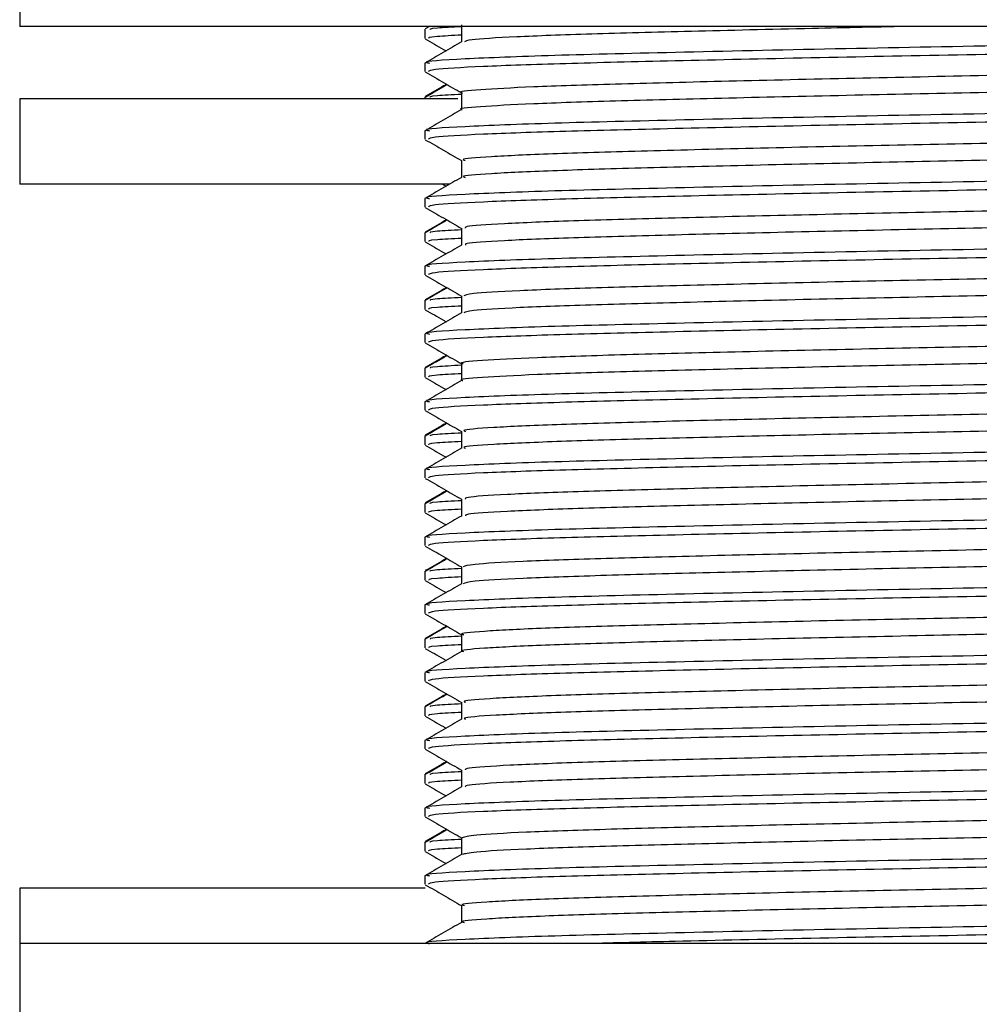
# Model space of a CAD drawing. Units: millimetres. Extents: x 3 to 2996, y 5 to 2995.
# Drawn here: x 829 to 852, y 1457 to 1480 of the extents above; entities that cross this region are included whole.
import ezdxf

# ---------------------------------------------------------------- set-up
doc = ezdxf.new("R2010")
doc.units = ezdxf.units.MM

msp = doc.modelspace()

# ---------------------------------------------------------------- linework, layer by layer
at = {"color": 7, "linetype": 'Continuous', "lineweight": 25}
for p, q in [((829.331, 1482.13), (829.331, 1480.13)), ((874.331, 1480.13), (829.331, 1480.13)), ((838.831, 1480.063), (838.831, 1480.046)), ((838.831, 1480.046), (838.831, 1479.847)), ((838.938, 1480.128), (838.84, 1480.072)), ((838.831, 1479.269), (838.831, 1479.071)), ((829.331, 1478.43), (829.331, 1476.43)), ((839.606, 1478.43), (829.331, 1478.43)), ((838.831, 1478.475), (838.831, 1478.458)), ((838.831, 1478.458), (838.831, 1478.43)), ((838.831, 1477.681), (838.831, 1477.483)), ((839.397, 1476.43), (829.331, 1476.43)), ((838.831, 1476.094), (838.831, 1475.896)), ((838.831, 1475.3), (838.831, 1475.283)), ((838.831, 1475.283), (838.831, 1475.085)), ((838.831, 1474.506), (838.831, 1474.308)), ((838.831, 1473.713), (838.831, 1473.696)), ((838.831, 1473.696), (838.831, 1473.497)), ((838.831, 1472.919), (838.831, 1472.721)), ((838.831, 1472.125), (838.831, 1472.108)), ((838.831, 1472.108), (838.831, 1471.91)), ((838.831, 1471.331), (838.831, 1471.133)), ((838.831, 1470.538), (838.831, 1470.521)), ((838.831, 1470.521), (838.831, 1470.322)), ((838.831, 1469.744), (838.831, 1469.546)), ((838.831, 1468.95), (838.831, 1468.933)), ((838.831, 1468.933), (838.831, 1468.735)), ((838.831, 1468.156), (838.831, 1467.958)), ((838.831, 1467.363), (838.831, 1467.346)), ((838.831, 1467.346), (838.831, 1467.147)), ((838.831, 1466.569), (838.831, 1466.371)), ((838.831, 1465.775), (838.831, 1465.758)), ((838.831, 1465.758), (838.831, 1465.56)), ((838.831, 1464.981), (838.831, 1464.783)), ((838.831, 1464.188), (838.831, 1464.171)), ((838.831, 1464.171), (838.831, 1463.972)), ((838.831, 1463.394), (838.831, 1463.196)), ((838.831, 1462.6), (838.831, 1462.583)), ((838.831, 1462.583), (838.831, 1462.385)), ((838.831, 1461.806), (838.831, 1461.608)), ((838.831, 1461.013), (838.831, 1460.996)), ((838.831, 1460.996), (838.831, 1460.797)), ((838.831, 1460.219), (838.831, 1460.021)), ((829.331, 1459.93), (829.331, 1458.63)), ((838.84, 1459.93), (829.331, 1459.93)), ((829.331, 1458.63), (829.331, 1456.63)), ((872.104, 1458.63), (829.331, 1458.63)), ((838.831, 1458.631), (838.831, 1458.63))]:
    msp.add_line(p, q, dxfattribs=at)
for points, knots in [([(864.727, 1480.063), (864.74, 1480.051), (864.778, 1480.018), (863.873, 1479.959), (862.157, 1479.892), (859.714, 1479.83), (856.55, 1479.758), (852.748, 1479.682), (848.622, 1479.606), (844.832, 1479.522), (841.686, 1479.447), (839.65, 1479.366), (838.735, 1479.306), (838.906, 1479.275), (838.938, 1479.269)], [0, 0, 0, 0, 0.046854, 0.130306, 0.213587, 0.295176, 0.378596, 0.479045, 0.578162, 0.679308, 0.778317, 0.878911, 0.977609, 1, 1, 1, 1]), ([(838.962, 1480.054), (838.951, 1480.068), (838.933, 1480.093), (839.472, 1480.12), (839.69, 1480.13)], [0, 0, 0, 0, 0.595159, 1, 1, 1, 1]), ([(839.69, 1480.162), (839.69, 1480.096), (839.69, 1479.964), (839.69, 1479.832), (839.69, 1479.766)], [0, 0, 0, 0, 0.500546, 1, 1, 1, 1]), ([(850.279, 1480.13), (849.482, 1480.113), (847.637, 1480.074), (845.027, 1480.011), (842.631, 1479.949), (840.873, 1479.883), (839.835, 1479.82), (839.781, 1479.782), (839.758, 1479.766)], [0, 0, 0, 0, 0.138233, 0.320249, 0.498216, 0.678567, 0.860632, 1, 1, 1, 1]), ([(838.838, 1479.839), (838.982, 1479.756), (839.145, 1479.662), (839.308, 1479.568), (839.327, 1479.556)], [0, 0, 0, 0, 0.88069, 1, 1, 1, 1]), ([(838.932, 1479.847), (838.914, 1479.865), (838.886, 1479.892), (839.475, 1479.921), (839.69, 1479.932)], [0, 0, 0, 0, 0.634489, 1, 1, 1, 1]), ([(864.795, 1479.864), (864.806, 1479.862), (864.946, 1479.839), (864.394, 1479.794), (863.096, 1479.725), (860.927, 1479.661), (858.119, 1479.594), (854.817, 1479.523), (851.302, 1479.458), (847.822, 1479.39), (844.655, 1479.32), (842.006, 1479.255), (840.082, 1479.188), (838.967, 1479.124), (838.929, 1479.087), (838.913, 1479.071)], [0, 0, 0, 0, 0.007657, 0.090061, 0.17364, 0.255609, 0.341028, 0.427675, 0.512527, 0.598164, 0.684771, 0.767972, 0.852227, 0.937277, 1, 1, 1, 1]), ([(839.69, 1479.766), (839.547, 1479.683), (839.26, 1479.518), (838.974, 1479.352), (838.831, 1479.27)], [0, 0, 0, 0, 0.49941, 1, 1, 1, 1]), ([(863.609, 1479.313), (863.58, 1479.308), (863.418, 1479.282), (862.34, 1479.231), (860.433, 1479.167), (857.889, 1479.103), (854.955, 1479.035), (851.809, 1478.971), (848.667, 1478.907), (845.732, 1478.838), (843.214, 1478.774), (841.243, 1478.711), (840.068, 1478.642), (839.573, 1478.598), (839.705, 1478.575), (839.713, 1478.574)], [0, 0, 0, 0, 0.018799, 0.108478, 0.1965, 0.284753, 0.374436, 0.462552, 0.550708, 0.640392, 0.728606, 0.816665, 0.906347, 0.994655, 1, 1, 1, 1]), ([(838.84, 1479.061), (838.983, 1478.979), (839.266, 1478.815), (839.55, 1478.651), (839.69, 1478.57)], [0, 0, 0, 0, 0.504985, 1, 1, 1, 1]), ([(863.945, 1478.971), (863.954, 1478.97), (864.085, 1478.947), (863.584, 1478.902), (862.397, 1478.834), (860.418, 1478.77), (857.893, 1478.706), (854.954, 1478.638), (851.81, 1478.574), (848.667, 1478.51), (845.732, 1478.442), (843.214, 1478.377), (841.242, 1478.314), (840.07, 1478.245), (839.573, 1478.202), (839.7, 1478.179), (839.705, 1478.179)], [0, 0, 0, 0, 0.005836, 0.088109, 0.171625, 0.253597, 0.335783, 0.419303, 0.501362, 0.583459, 0.666979, 0.749129, 0.831137, 0.914654, 0.996892, 1, 1, 1, 1]), ([(839.354, 1478.764), (839.325, 1478.747), (839.153, 1478.648), (838.981, 1478.548), (838.838, 1478.466)], [0, 0, 0, 0, 0.1689174, 1, 1, 1, 1]), ([(839.34, 1478.773), (839.317, 1478.76), (839.151, 1478.663), (838.984, 1478.567), (838.84, 1478.484)], [0, 0, 0, 0, 0.137362, 1, 1, 1, 1]), ([(864.727, 1478.475), (864.74, 1478.463), (864.778, 1478.43), (863.873, 1478.372), (862.157, 1478.305), (859.714, 1478.243), (856.55, 1478.17), (852.748, 1478.094), (848.622, 1478.019), (844.832, 1477.935), (841.686, 1477.859), (839.65, 1477.779), (838.735, 1477.719), (838.906, 1477.688), (838.938, 1477.682)], [0, 0, 0, 0, 0.046854, 0.130307, 0.213588, 0.295178, 0.378598, 0.479047, 0.578165, 0.679311, 0.778322, 0.878916, 0.977614, 1, 1, 1, 1]), ([(838.962, 1478.466), (838.951, 1478.481), (838.933, 1478.506), (839.472, 1478.532), (839.69, 1478.543)], [0, 0, 0, 0, 0.595144, 1, 1, 1, 1]), ([(839.69, 1478.574), (839.69, 1478.508), (839.69, 1478.376), (839.69, 1478.244), (839.69, 1478.178)], [0, 0, 0, 0, 0.500493, 1, 1, 1, 1]), ([(864.795, 1478.277), (864.806, 1478.275), (864.946, 1478.251), (864.394, 1478.206), (863.096, 1478.138), (860.927, 1478.073), (858.119, 1478.007), (854.817, 1477.936), (851.302, 1477.871), (847.822, 1477.803), (844.655, 1477.732), (842.006, 1477.668), (840.082, 1477.601), (838.967, 1477.537), (838.929, 1477.499), (838.913, 1477.483)], [0, 0, 0, 0, 0.007657, 0.090061, 0.17364, 0.255609, 0.341028, 0.427675, 0.512527, 0.598164, 0.684771, 0.767972, 0.852227, 0.937277, 1, 1, 1, 1]), ([(839.69, 1478.178), (839.547, 1478.096), (839.26, 1477.931), (838.974, 1477.765), (838.831, 1477.682)], [0, 0, 0, 0, 0.499376, 1, 1, 1, 1]), ([(863.661, 1477.726), (863.376, 1477.704), (862.797, 1477.66), (860.987, 1477.596), (858.605, 1477.533), (855.753, 1477.465), (852.643, 1477.399), (849.481, 1477.337), (846.471, 1477.269), (843.825, 1477.203), (841.698, 1477.141), (840.3, 1477.073), (839.651, 1477.021), (839.752, 1476.993), (839.777, 1476.986)], [0, 0, 0, 0, 0.085361, 0.174058, 0.261635, 0.351193, 0.439965, 0.527491, 0.617023, 0.705869, 0.79335, 0.882853, 0.971769, 1, 1, 1, 1]), ([(838.84, 1477.474), (838.983, 1477.391), (839.266, 1477.228), (839.55, 1477.064), (839.69, 1476.983)], [0, 0, 0, 0, 0.504944, 1, 1, 1, 1]), ([(863.91, 1477.383), (863.884, 1477.366), (863.824, 1477.328), (862.77, 1477.264), (861.001, 1477.199), (858.601, 1477.136), (855.754, 1477.068), (852.643, 1477.002), (849.481, 1476.94), (846.47, 1476.872), (843.826, 1476.806), (841.697, 1476.744), (840.301, 1476.676), (839.654, 1476.625), (839.751, 1476.597), (839.774, 1476.591)], [0, 0, 0, 0, 0.066056, 0.14952, 0.23216, 0.313757, 0.3972, 0.479912, 0.561461, 0.64488, 0.72766, 0.809168, 0.89256, 0.975404, 1, 1, 1, 1]), ([(864.727, 1476.888), (864.74, 1476.876), (864.778, 1476.843), (863.873, 1476.784), (862.157, 1476.717), (859.714, 1476.655), (856.55, 1476.583), (852.748, 1476.507), (848.622, 1476.431), (844.832, 1476.347), (841.686, 1476.272), (839.65, 1476.191), (838.735, 1476.131), (838.906, 1476.1), (838.938, 1476.094)], [0, 0, 0, 0, 0.0468541, 0.1303073, 0.213589, 0.2951795, 0.3785996, 0.4790497, 0.5781684, 0.6793148, 0.7783256, 0.8789204, 0.9776189, 1, 1, 1, 1]), ([(839.69, 1476.987), (839.69, 1476.921), (839.69, 1476.789), (839.69, 1476.657), (839.69, 1476.591)], [0, 0, 0, 0, 0.50044, 1, 1, 1, 1]), ([(839.69, 1476.591), (839.547, 1476.508), (839.26, 1476.343), (838.974, 1476.177), (838.831, 1476.095)], [0, 0, 0, 0, 0.499343, 1, 1, 1, 1]), ([(864.795, 1476.689), (864.806, 1476.687), (864.946, 1476.664), (864.394, 1476.619), (863.096, 1476.55), (860.927, 1476.486), (858.119, 1476.419), (854.817, 1476.348), (851.302, 1476.283), (847.822, 1476.215), (844.655, 1476.145), (842.006, 1476.08), (840.082, 1476.013), (838.967, 1475.949), (838.929, 1475.912), (838.913, 1475.896)], [0, 0, 0, 0, 0.007657, 0.090061, 0.17364, 0.255609, 0.341028, 0.427675, 0.512527, 0.598164, 0.684771, 0.767972, 0.852227, 0.937277, 1, 1, 1, 1]), ([(839.243, 1476.43), (839.252, 1476.425), (839.28, 1476.409), (839.308, 1476.393), (839.327, 1476.382)], [0, 0, 0, 0, 0.306535, 1, 1, 1, 1]), ([(863.591, 1476.138), (863.429, 1476.123), (863.031, 1476.085), (861.514, 1476.024), (859.288, 1475.963), (856.536, 1475.896), (853.475, 1475.828), (850.306, 1475.767), (847.236, 1475.699), (844.476, 1475.632), (842.198, 1475.57), (840.594, 1475.503), (839.744, 1475.445), (839.775, 1475.412), (839.786, 1475.399)], [0, 0, 0, 0, 0.061588, 0.150837, 0.238213, 0.327506, 0.416806, 0.504183, 0.593424, 0.682772, 0.770157, 0.859343, 0.948735, 1, 1, 1, 1]), ([(838.84, 1475.886), (838.983, 1475.804), (839.266, 1475.64), (839.55, 1475.476), (839.69, 1475.395)], [0, 0, 0, 0, 0.504903, 1, 1, 1, 1]), ([(863.874, 1475.796), (863.889, 1475.785), (863.931, 1475.752), (863.113, 1475.695), (861.539, 1475.628), (859.282, 1475.566), (856.538, 1475.499), (853.475, 1475.431), (850.306, 1475.37), (847.236, 1475.303), (844.476, 1475.235), (842.198, 1475.173), (840.595, 1475.106), (839.748, 1475.048), (839.777, 1475.015), (839.787, 1475.004)], [0, 0, 0, 0, 0.044299, 0.127504, 0.210623, 0.291998, 0.375158, 0.458325, 0.539701, 0.622813, 0.706024, 0.787406, 0.870467, 0.95372, 1, 1, 1, 1]), ([(839.354, 1475.589), (839.325, 1475.572), (839.153, 1475.473), (838.981, 1475.373), (838.838, 1475.291)], [0, 0, 0, 0, 0.168823, 1, 1, 1, 1]), ([(839.34, 1475.598), (839.317, 1475.585), (839.151, 1475.488), (838.984, 1475.392), (838.84, 1475.309)], [0, 0, 0, 0, 0.137186, 1, 1, 1, 1]), ([(864.727, 1475.3), (864.74, 1475.288), (864.778, 1475.255), (863.873, 1475.197), (862.157, 1475.13), (859.714, 1475.068), (856.55, 1474.995), (852.748, 1474.919), (848.622, 1474.844), (844.832, 1474.76), (841.686, 1474.684), (839.65, 1474.604), (838.735, 1474.544), (838.906, 1474.513), (838.938, 1474.507)], [0, 0, 0, 0, 0.046854, 0.130308, 0.21359, 0.295181, 0.378602, 0.479052, 0.578171, 0.679318, 0.77833, 0.878925, 0.977624, 1, 1, 1, 1]), ([(838.962, 1475.291), (838.951, 1475.306), (838.933, 1475.331), (839.472, 1475.357), (839.69, 1475.368)], [0, 0, 0, 0, 0.595113, 1, 1, 1, 1]), ([(839.69, 1475.399), (839.69, 1475.333), (839.69, 1475.201), (839.69, 1475.069), (839.69, 1475.003)], [0, 0, 0, 0, 0.5003876, 1, 1, 1, 1]), ([(839.69, 1475.003), (839.547, 1474.921), (839.26, 1474.756), (838.974, 1474.59), (838.831, 1474.507)], [0, 0, 0, 0, 0.49931, 1, 1, 1, 1]), ([(838.838, 1475.076), (838.982, 1474.993), (839.145, 1474.899), (839.308, 1474.805), (839.327, 1474.794)], [0, 0, 0, 0, 0.880615, 1, 1, 1, 1]), ([(838.932, 1475.085), (838.914, 1475.102), (838.886, 1475.129), (839.475, 1475.159), (839.69, 1475.169)], [0, 0, 0, 0, 0.634488, 1, 1, 1, 1]), ([(864.795, 1475.102), (864.806, 1475.1), (864.946, 1475.076), (864.394, 1475.031), (863.096, 1474.963), (860.927, 1474.898), (858.119, 1474.832), (854.817, 1474.761), (851.302, 1474.696), (847.822, 1474.628), (844.655, 1474.557), (842.006, 1474.493), (840.082, 1474.426), (838.967, 1474.362), (838.929, 1474.324), (838.913, 1474.308)], [0, 0, 0, 0, 0.007657, 0.090061, 0.17364, 0.255609, 0.341028, 0.427675, 0.512527, 0.598164, 0.684771, 0.767972, 0.852227, 0.937277, 1, 1, 1, 1]), ([(863.578, 1474.55), (863.503, 1474.541), (863.251, 1474.51), (861.993, 1474.454), (859.937, 1474.392), (857.296, 1474.326), (854.3, 1474.258), (851.138, 1474.196), (848.022, 1474.13), (845.161, 1474.062), (842.741, 1473.999), (840.945, 1473.934), (839.853, 1473.869), (839.776, 1473.83), (839.741, 1473.812)], [0, 0, 0, 0, 0.037857, 0.127438, 0.215014, 0.30382, 0.393426, 0.481055, 0.569784, 0.659412, 0.747101, 0.83575, 0.925396, 1, 1, 1, 1]), ([(838.84, 1474.299), (838.983, 1474.216), (839.266, 1474.053), (839.55, 1473.889), (839.69, 1473.808)], [0, 0, 0, 0, 0.504863, 1, 1, 1, 1]), ([(863.892, 1474.209), (863.915, 1474.203), (864.022, 1474.176), (863.399, 1474.125), (862.032, 1474.057), (859.927, 1473.995), (857.299, 1473.929), (854.299, 1473.861), (851.139, 1473.799), (848.022, 1473.733), (845.161, 1473.665), (842.741, 1473.602), (840.946, 1473.537), (839.858, 1473.472), (839.78, 1473.434), (839.745, 1473.416)], [0, 0, 0, 0, 0.022988, 0.105721, 0.189108, 0.270628, 0.353293, 0.436703, 0.518272, 0.600866, 0.684296, 0.76592, 0.848439, 0.931887, 1, 1, 1, 1]), ([(839.354, 1474.002), (839.325, 1473.985), (839.153, 1473.885), (838.981, 1473.786), (838.838, 1473.703)], [0, 0, 0, 0, 0.1687761, 1, 1, 1, 1]), ([(839.34, 1474.01), (839.317, 1473.997), (839.151, 1473.901), (838.984, 1473.805), (838.84, 1473.722)], [0, 0, 0, 0, 0.137099, 1, 1, 1, 1]), ([(839.69, 1473.812), (839.69, 1473.746), (839.69, 1473.614), (839.69, 1473.482), (839.69, 1473.416)], [0, 0, 0, 0, 0.500335, 1, 1, 1, 1]), ([(864.727, 1473.713), (864.74, 1473.701), (864.778, 1473.668), (863.873, 1473.609), (862.157, 1473.542), (859.714, 1473.48), (856.55, 1473.408), (852.748, 1473.332), (848.622, 1473.256), (844.832, 1473.172), (841.686, 1473.097), (839.65, 1473.016), (838.735, 1472.956), (838.906, 1472.925), (838.938, 1472.919)], [0, 0, 0, 0, 0.046855, 0.130309, 0.213591, 0.295183, 0.378604, 0.479055, 0.578174, 0.679322, 0.778334, 0.87893, 0.977629, 1, 1, 1, 1]), ([(838.932, 1473.497), (838.914, 1473.515), (838.886, 1473.542), (839.475, 1473.571), (839.69, 1473.582)], [0, 0, 0, 0, 0.634487, 1, 1, 1, 1]), ([(838.962, 1473.704), (838.951, 1473.718), (838.933, 1473.743), (839.472, 1473.77), (839.69, 1473.78)], [0, 0, 0, 0, 0.595097, 1, 1, 1, 1]), ([(839.69, 1473.416), (839.547, 1473.333), (839.26, 1473.168), (838.974, 1473.002), (838.831, 1472.92)], [0, 0, 0, 0, 0.499276, 1, 1, 1, 1]), ([(838.838, 1473.489), (838.982, 1473.406), (839.145, 1473.312), (839.308, 1473.218), (839.327, 1473.207)], [0, 0, 0, 0, 0.88059, 1, 1, 1, 1]), ([(864.795, 1473.514), (864.806, 1473.512), (864.946, 1473.489), (864.394, 1473.444), (863.096, 1473.375), (860.927, 1473.311), (858.119, 1473.244), (854.817, 1473.173), (851.302, 1473.108), (847.822, 1473.04), (844.655, 1472.97), (842.006, 1472.905), (840.082, 1472.838), (838.967, 1472.774), (838.929, 1472.737), (838.913, 1472.721)], [0, 0, 0, 0, 0.007657, 0.090061, 0.17364, 0.255609, 0.341028, 0.427675, 0.512527, 0.598164, 0.684771, 0.767972, 0.852227, 0.937277, 1, 1, 1, 1]), ([(863.622, 1472.963), (863.602, 1472.959), (863.457, 1472.934), (862.419, 1472.884), (860.549, 1472.82), (858.029, 1472.757), (855.112, 1472.688), (851.972, 1472.624), (848.825, 1472.56), (845.874, 1472.492), (843.33, 1472.427), (841.328, 1472.364), (840.108, 1472.296), (839.587, 1472.25), (839.717, 1472.226), (839.73, 1472.224)], [0, 0, 0, 0, 0.014213, 0.103899, 0.192071, 0.280174, 0.369859, 0.458127, 0.546137, 0.635817, 0.724178, 0.812102, 0.901774, 0.990225, 1, 1, 1, 1]), ([(838.84, 1472.711), (838.983, 1472.629), (839.266, 1472.465), (839.55, 1472.301), (839.69, 1472.22)], [0, 0, 0, 0, 0.504822, 1, 1, 1, 1]), ([(839.34, 1472.423), (839.317, 1472.41), (839.151, 1472.313), (838.984, 1472.217), (838.84, 1472.134)], [0, 0, 0, 0, 0.137011, 1, 1, 1, 1]), ([(863.963, 1472.621), (863.966, 1472.621), (864.099, 1472.599), (863.622, 1472.556), (862.481, 1472.487), (860.533, 1472.423), (858.034, 1472.36), (855.11, 1472.291), (851.972, 1472.227), (848.824, 1472.163), (845.874, 1472.095), (843.33, 1472.03), (841.327, 1471.967), (840.11, 1471.899), (839.588, 1471.854), (839.712, 1471.83), (839.723, 1471.829)], [0, 0, 0, 0, 0.001775, 0.083905, 0.167418, 0.249521, 0.331561, 0.415072, 0.497265, 0.579218, 0.662726, 0.745005, 0.826877, 0.910377, 0.99274, 1, 1, 1, 1]), ([(839.354, 1472.414), (839.325, 1472.397), (839.153, 1472.298), (838.981, 1472.198), (838.838, 1472.116)], [0, 0, 0, 0, 0.168729, 1, 1, 1, 1]), ([(838.962, 1472.116), (838.951, 1472.131), (838.933, 1472.156), (839.472, 1472.182), (839.69, 1472.193)], [0, 0, 0, 0, 0.595082, 1, 1, 1, 1]), ([(839.69, 1472.224), (839.69, 1472.158), (839.69, 1472.026), (839.69, 1471.894), (839.69, 1471.828)], [0, 0, 0, 0, 0.500283, 1, 1, 1, 1]), ([(864.727, 1472.125), (864.74, 1472.113), (864.778, 1472.08), (863.873, 1472.022), (862.157, 1471.955), (859.714, 1471.893), (856.55, 1471.82), (852.748, 1471.744), (848.622, 1471.669), (844.832, 1471.585), (841.686, 1471.509), (839.65, 1471.429), (838.735, 1471.369), (838.906, 1471.338), (838.938, 1471.332)], [0, 0, 0, 0, 0.046855, 0.130309, 0.213592, 0.295184, 0.378606, 0.479057, 0.578177, 0.679325, 0.778338, 0.878934, 0.977634, 1, 1, 1, 1]), ([(838.932, 1471.91), (838.914, 1471.927), (838.886, 1471.954), (839.475, 1471.984), (839.69, 1471.994)], [0, 0, 0, 0, 0.634487, 1, 1, 1, 1]), ([(839.69, 1471.828), (839.547, 1471.746), (839.26, 1471.581), (838.974, 1471.415), (838.831, 1471.332)], [0, 0, 0, 0, 0.499242, 1, 1, 1, 1]), ([(838.838, 1471.901), (838.982, 1471.818), (839.145, 1471.724), (839.308, 1471.63), (839.327, 1471.619)], [0, 0, 0, 0, 0.880564, 1, 1, 1, 1]), ([(864.795, 1471.927), (864.806, 1471.925), (864.946, 1471.901), (864.394, 1471.856), (863.096, 1471.788), (860.927, 1471.723), (858.119, 1471.657), (854.817, 1471.586), (851.302, 1471.521), (847.822, 1471.453), (844.655, 1471.382), (842.006, 1471.318), (840.082, 1471.251), (838.967, 1471.187), (838.929, 1471.149), (838.913, 1471.133)], [0, 0, 0, 0, 0.007657, 0.090061, 0.17364, 0.255609, 0.341028, 0.427675, 0.512527, 0.598164, 0.684771, 0.767972, 0.852227, 0.937277, 1, 1, 1, 1]), ([(863.643, 1471.376), (863.385, 1471.355), (862.843, 1471.313), (861.093, 1471.249), (858.741, 1471.187), (855.907, 1471.119), (852.806, 1471.052), (849.641, 1470.99), (846.618, 1470.922), (843.949, 1470.856), (841.792, 1470.794), (840.353, 1470.726), (839.668, 1470.673), (839.758, 1470.644), (839.783, 1470.637)], [0, 0, 0, 0, 0.0807416, 0.1695573, 0.2570588, 0.3465771, 0.4354642, 0.5229243, 0.6124119, 0.7013673, 0.7887924, 0.8782461, 0.9672666, 1, 1, 1, 1]), ([(838.84, 1471.124), (838.983, 1471.041), (839.266, 1470.878), (839.55, 1470.714), (839.69, 1470.633)], [0, 0, 0, 0, 0.504782, 1, 1, 1, 1]), ([(863.899, 1471.033), (863.883, 1471.018), (863.847, 1470.981), (862.842, 1470.918), (861.109, 1470.852), (858.737, 1470.79), (855.908, 1470.722), (852.806, 1470.655), (849.641, 1470.594), (846.618, 1470.526), (843.949, 1470.459), (841.792, 1470.397), (840.354, 1470.329), (839.671, 1470.277), (839.758, 1470.248), (839.781, 1470.241)], [0, 0, 0, 0, 0.06181, 0.145238, 0.227987, 0.309511, 0.392914, 0.475729, 0.557215, 0.640589, 0.723468, 0.804921, 0.888264, 0.971203, 1, 1, 1, 1]), ([(839.354, 1470.827), (839.325, 1470.81), (839.153, 1470.71), (838.981, 1470.611), (838.838, 1470.528)], [0, 0, 0, 0, 0.168682, 1, 1, 1, 1]), ([(839.34, 1470.835), (839.317, 1470.822), (839.151, 1470.726), (838.984, 1470.63), (838.84, 1470.547)], [0, 0, 0, 0, 0.136923, 1, 1, 1, 1]), ([(838.962, 1470.529), (838.951, 1470.543), (838.933, 1470.568), (839.472, 1470.595), (839.69, 1470.605)], [0, 0, 0, 0, 0.595067, 1, 1, 1, 1]), ([(839.69, 1470.637), (839.69, 1470.571), (839.69, 1470.439), (839.69, 1470.307), (839.69, 1470.241)], [0, 0, 0, 0, 0.500231, 1, 1, 1, 1]), ([(864.727, 1470.538), (864.74, 1470.526), (864.778, 1470.493), (863.873, 1470.434), (862.157, 1470.367), (859.714, 1470.305), (856.55, 1470.233), (852.748, 1470.157), (848.622, 1470.081), (844.832, 1469.997), (841.686, 1469.922), (839.65, 1469.841), (838.735, 1469.781), (838.906, 1469.75), (838.938, 1469.744)], [0, 0, 0, 0, 0.0468551, 0.13031, 0.2135934, 0.2951856, 0.3786075, 0.4790596, 0.5781804, 0.6793289, 0.7783417, 0.8789387, 0.9776392, 1, 1, 1, 1]), ([(838.932, 1470.322), (838.914, 1470.34), (838.886, 1470.367), (839.475, 1470.396), (839.69, 1470.407)], [0, 0, 0, 0, 0.634486, 1, 1, 1, 1]), ([(864.795, 1470.339), (864.806, 1470.337), (864.946, 1470.314), (864.394, 1470.269), (863.096, 1470.2), (860.927, 1470.136), (858.119, 1470.069), (854.817, 1469.998), (851.302, 1469.933), (847.822, 1469.865), (844.655, 1469.795), (842.006, 1469.73), (840.082, 1469.663), (838.967, 1469.599), (838.929, 1469.562), (838.913, 1469.546)], [0, 0, 0, 0, 0.007657, 0.090061, 0.17364, 0.255609, 0.341028, 0.427675, 0.512527, 0.598164, 0.684771, 0.767972, 0.852227, 0.937277, 1, 1, 1, 1]), ([(839.69, 1470.241), (839.547, 1470.158), (839.26, 1469.993), (838.974, 1469.827), (838.831, 1469.745)], [0, 0, 0, 0, 0.499209, 1, 1, 1, 1]), ([(838.838, 1470.314), (838.982, 1470.231), (839.145, 1470.137), (839.308, 1470.043), (839.327, 1470.032)], [0, 0, 0, 0, 0.880539, 1, 1, 1, 1]), ([(863.585, 1469.788), (863.442, 1469.774), (863.075, 1469.737), (861.611, 1469.678), (859.418, 1469.616), (856.686, 1469.549), (853.637, 1469.482), (850.468, 1469.42), (847.387, 1469.353), (844.607, 1469.285), (842.301, 1469.224), (840.658, 1469.157), (839.764, 1469.097), (839.777, 1469.063), (839.782, 1469.049)], [0, 0, 0, 0, 0.056969, 0.146302, 0.233688, 0.322904, 0.412283, 0.499679, 0.588839, 0.678261, 0.765674, 0.854774, 0.944235, 1, 1, 1, 1]), ([(838.84, 1469.536), (838.983, 1469.454), (839.266, 1469.29), (839.55, 1469.126), (839.69, 1469.045)], [0, 0, 0, 0, 0.504742, 1, 1, 1, 1]), ([(863.873, 1469.446), (863.892, 1469.436), (863.951, 1469.405), (863.174, 1469.348), (861.638, 1469.281), (859.41, 1469.219), (856.688, 1469.152), (853.636, 1469.085), (850.468, 1469.023), (847.387, 1468.956), (844.607, 1468.888), (842.3, 1468.827), (840.659, 1468.76), (839.768, 1468.701), (839.779, 1468.667), (839.783, 1468.654)], [0, 0, 0, 0, 0.040354, 0.123463, 0.20663, 0.287986, 0.371045, 0.454256, 0.535621, 0.618628, 0.701878, 0.783259, 0.86621, 0.949498, 1, 1, 1, 1]), ([(839.354, 1469.239), (839.325, 1469.222), (839.153, 1469.123), (838.981, 1469.023), (838.838, 1468.941)], [0, 0, 0, 0, 0.168635, 1, 1, 1, 1]), ([(839.34, 1469.248), (839.317, 1469.235), (839.151, 1469.138), (838.984, 1469.042), (838.84, 1468.959)], [0, 0, 0, 0, 0.136835, 1, 1, 1, 1]), ([(838.962, 1468.941), (838.951, 1468.956), (838.933, 1468.981), (839.472, 1469.007), (839.69, 1469.018)], [0, 0, 0, 0, 0.595051, 1, 1, 1, 1]), ([(839.69, 1469.049), (839.69, 1468.983), (839.69, 1468.851), (839.69, 1468.719), (839.69, 1468.653)], [0, 0, 0, 0, 0.5001786, 1, 1, 1, 1]), ([(864.727, 1468.95), (864.74, 1468.938), (864.778, 1468.905), (863.873, 1468.847), (862.157, 1468.78), (859.714, 1468.718), (856.55, 1468.645), (852.748, 1468.569), (848.622, 1468.494), (844.832, 1468.41), (841.686, 1468.334), (839.65, 1468.254), (838.735, 1468.194), (838.906, 1468.163), (838.938, 1468.157)], [0, 0, 0, 0, 0.046855, 0.130311, 0.213595, 0.295187, 0.378609, 0.479062, 0.578183, 0.679332, 0.778346, 0.878943, 0.977644, 1, 1, 1, 1]), ([(838.838, 1468.726), (838.982, 1468.643), (839.145, 1468.549), (839.308, 1468.455), (839.327, 1468.444)], [0, 0, 0, 0, 0.880513, 1, 1, 1, 1]), ([(838.932, 1468.735), (838.914, 1468.752), (838.886, 1468.779), (839.475, 1468.809), (839.69, 1468.819)], [0, 0, 0, 0, 0.6344857, 1, 1, 1, 1]), ([(864.795, 1468.752), (864.806, 1468.75), (864.946, 1468.726), (864.394, 1468.681), (863.096, 1468.613), (860.927, 1468.548), (858.119, 1468.482), (854.817, 1468.411), (851.302, 1468.346), (847.822, 1468.278), (844.655, 1468.207), (842.006, 1468.143), (840.082, 1468.076), (838.967, 1468.012), (838.929, 1467.974), (838.913, 1467.958)], [0, 0, 0, 0, 0.007657, 0.090061, 0.17364, 0.255609, 0.341028, 0.427675, 0.512527, 0.598164, 0.684771, 0.767972, 0.852227, 0.937277, 1, 1, 1, 1]), ([(839.69, 1468.653), (839.547, 1468.571), (839.26, 1468.406), (838.974, 1468.24), (838.831, 1468.157)], [0, 0, 0, 0, 0.499175, 1, 1, 1, 1]), ([(863.582, 1468.2), (863.52, 1468.192), (863.292, 1468.162), (862.08, 1468.107), (860.06, 1468.045), (857.442, 1467.98), (854.459, 1467.911), (851.301, 1467.849), (848.177, 1467.783), (845.298, 1467.715), (842.852, 1467.652), (841.02, 1467.587), (839.877, 1467.521), (839.774, 1467.481), (839.726, 1467.462)], [0, 0, 0, 0, 0.033254, 0.12288, 0.210548, 0.299239, 0.388885, 0.476616, 0.565226, 0.654888, 0.742688, 0.831213, 0.920889, 1, 1, 1, 1]), ([(838.84, 1467.949), (838.983, 1467.866), (839.266, 1467.703), (839.55, 1467.539), (839.69, 1467.458)], [0, 0, 0, 0, 0.504702, 1, 1, 1, 1]), ([(863.901, 1467.859), (863.923, 1467.854), (864.038, 1467.828), (863.448, 1467.779), (862.123, 1467.711), (860.048, 1467.648), (857.445, 1467.583), (854.458, 1467.514), (851.301, 1467.452), (848.177, 1467.387), (845.298, 1467.318), (842.852, 1467.255), (841.02, 1467.19), (839.881, 1467.125), (839.779, 1467.085), (839.731, 1467.066)], [0, 0, 0, 0, 0.018869, 0.101489, 0.184906, 0.266501, 0.349048, 0.432483, 0.514136, 0.596608, 0.680058, 0.761776, 0.844168, 0.927632, 1, 1, 1, 1]), ([(839.354, 1467.652), (839.325, 1467.635), (839.153, 1467.535), (838.981, 1467.436), (838.838, 1467.353)], [0, 0, 0, 0, 0.168588, 1, 1, 1, 1]), ([(839.34, 1467.66), (839.317, 1467.647), (839.151, 1467.551), (838.984, 1467.455), (838.84, 1467.372)], [0, 0, 0, 0, 0.136747, 1, 1, 1, 1]), ([(864.727, 1467.363), (864.74, 1467.351), (864.778, 1467.318), (863.873, 1467.259), (862.157, 1467.192), (859.714, 1467.13), (856.55, 1467.058), (852.748, 1466.982), (848.622, 1466.906), (844.832, 1466.822), (841.686, 1466.747), (839.65, 1466.666), (838.735, 1466.606), (838.906, 1466.575), (838.938, 1466.569)], [0, 0, 0, 0, 0.046856, 0.130311, 0.213596, 0.295189, 0.378611, 0.479065, 0.578186, 0.679336, 0.77835, 0.878948, 0.977649, 1, 1, 1, 1]), ([(838.962, 1467.354), (838.951, 1467.368), (838.933, 1467.393), (839.472, 1467.42), (839.69, 1467.43)], [0, 0, 0, 0, 0.595036, 1, 1, 1, 1]), ([(839.69, 1467.462), (839.69, 1467.396), (839.69, 1467.264), (839.69, 1467.132), (839.69, 1467.066)], [0, 0, 0, 0, 0.500127, 1, 1, 1, 1]), ([(838.838, 1467.139), (838.982, 1467.056), (839.145, 1466.962), (839.308, 1466.868), (839.327, 1466.857)], [0, 0, 0, 0, 0.880488, 1, 1, 1, 1]), ([(838.932, 1467.147), (838.914, 1467.165), (838.886, 1467.192), (839.475, 1467.221), (839.69, 1467.232)], [0, 0, 0, 0, 0.634485, 1, 1, 1, 1]), ([(864.795, 1467.164), (864.806, 1467.162), (864.946, 1467.139), (864.394, 1467.094), (863.096, 1467.025), (860.927, 1466.961), (858.119, 1466.894), (854.817, 1466.823), (851.302, 1466.758), (847.822, 1466.69), (844.655, 1466.62), (842.006, 1466.555), (840.082, 1466.488), (838.967, 1466.424), (838.929, 1466.387), (838.913, 1466.371)], [0, 0, 0, 0, 0.007657, 0.090061, 0.17364, 0.255609, 0.341028, 0.427675, 0.512527, 0.598164, 0.684771, 0.767972, 0.852227, 0.937277, 1, 1, 1, 1]), ([(839.69, 1467.066), (839.547, 1466.983), (839.26, 1466.818), (838.974, 1466.653), (838.831, 1466.57)], [0, 0, 0, 0, 0.499141, 1, 1, 1, 1]), ([(863.637, 1466.613), (863.624, 1466.611), (863.496, 1466.587), (862.495, 1466.538), (860.664, 1466.473), (858.168, 1466.41), (855.268, 1466.342), (852.134, 1466.277), (848.982, 1466.214), (846.016, 1466.145), (843.447, 1466.08), (841.415, 1466.018), (840.15, 1465.949), (839.602, 1465.902), (839.727, 1465.877), (839.744, 1465.874)], [0, 0, 0, 0, 0.00964, 0.099323, 0.187643, 0.275605, 0.365281, 0.453693, 0.541571, 0.631238, 0.719738, 0.807539, 0.897193, 0.985778, 1, 1, 1, 1]), ([(838.84, 1466.361), (838.983, 1466.279), (839.266, 1466.115), (839.55, 1465.951), (839.69, 1465.87)], [0, 0, 0, 0, 0.504662, 1, 1, 1, 1]), ([(863.959, 1466.271), (863.891, 1466.251), (863.75, 1466.209), (862.535, 1466.141), (860.654, 1466.077), (858.171, 1466.013), (855.267, 1465.945), (852.134, 1465.88), (848.982, 1465.817), (846.016, 1465.749), (843.447, 1465.684), (841.414, 1465.621), (840.152, 1465.552), (839.603, 1465.506), (839.724, 1465.481), (839.738, 1465.478)], [0, 0, 0, 0, 0.079361, 0.162895, 0.24516, 0.32709, 0.410618, 0.492968, 0.574821, 0.65834, 0.740772, 0.822554, 0.906061, 0.988572, 1, 1, 1, 1]), ([(839.354, 1466.064), (839.325, 1466.047), (839.153, 1465.948), (838.981, 1465.848), (838.838, 1465.766)], [0, 0, 0, 0, 0.168541, 1, 1, 1, 1]), ([(839.34, 1466.073), (839.317, 1466.06), (839.151, 1465.963), (838.984, 1465.867), (838.84, 1465.784)], [0, 0, 0, 0, 0.136659, 1, 1, 1, 1]), ([(864.727, 1465.775), (864.74, 1465.763), (864.778, 1465.73), (863.873, 1465.672), (862.157, 1465.605), (859.714, 1465.543), (856.55, 1465.47), (852.748, 1465.394), (848.622, 1465.319), (844.832, 1465.235), (841.686, 1465.159), (839.65, 1465.079), (838.735, 1465.019), (838.906, 1464.988), (838.938, 1464.982)], [0, 0, 0, 0, 0.046856, 0.130312, 0.213597, 0.29519, 0.378613, 0.479067, 0.578189, 0.67934, 0.778354, 0.878952, 0.977654, 1, 1, 1, 1]), ([(838.962, 1465.766), (838.951, 1465.781), (838.933, 1465.806), (839.472, 1465.832), (839.69, 1465.843)], [0, 0, 0, 0, 0.595021, 1, 1, 1, 1]), ([(839.69, 1465.874), (839.69, 1465.808), (839.69, 1465.676), (839.69, 1465.544), (839.69, 1465.478)], [0, 0, 0, 0, 0.5000754, 1, 1, 1, 1]), ([(838.838, 1465.551), (838.982, 1465.468), (839.145, 1465.374), (839.308, 1465.28), (839.327, 1465.269)], [0, 0, 0, 0, 0.880463, 1, 1, 1, 1]), ([(838.932, 1465.56), (838.914, 1465.577), (838.886, 1465.604), (839.475, 1465.634), (839.69, 1465.644)], [0, 0, 0, 0, 0.634485, 1, 1, 1, 1]), ([(864.795, 1465.577), (864.806, 1465.575), (864.946, 1465.551), (864.394, 1465.506), (863.096, 1465.438), (860.927, 1465.373), (858.119, 1465.307), (854.817, 1465.236), (851.302, 1465.171), (847.822, 1465.103), (844.655, 1465.032), (842.006, 1464.968), (840.082, 1464.901), (838.967, 1464.837), (838.929, 1464.799), (838.913, 1464.783)], [0, 0, 0, 0, 0.007657, 0.090061, 0.17364, 0.255609, 0.341028, 0.427675, 0.512527, 0.598164, 0.684771, 0.767972, 0.852227, 0.937277, 1, 1, 1, 1]), ([(839.69, 1465.478), (839.547, 1465.396), (839.26, 1465.231), (838.974, 1465.065), (838.831, 1464.982)], [0, 0, 0, 0, 0.499107, 1, 1, 1, 1]), ([(863.628, 1465.026), (863.395, 1465.007), (862.89, 1464.965), (861.198, 1464.902), (858.875, 1464.84), (856.061, 1464.772), (852.968, 1464.706), (849.801, 1464.644), (846.766, 1464.576), (844.075, 1464.509), (841.888, 1464.447), (840.407, 1464.38), (839.685, 1464.325), (839.764, 1464.295), (839.787, 1464.287)], [0, 0, 0, 0, 0.076118, 0.165046, 0.252487, 0.341958, 0.430952, 0.518362, 0.607797, 0.696854, 0.784239, 0.873635, 0.962753, 1, 1, 1, 1]), ([(838.84, 1464.774), (838.983, 1464.691), (839.266, 1464.528), (839.55, 1464.364), (839.69, 1464.283)], [0, 0, 0, 0, 0.504622, 1, 1, 1, 1]), ([(863.89, 1464.683), (863.883, 1464.669), (863.868, 1464.633), (862.911, 1464.571), (861.216, 1464.505), (858.87, 1464.443), (856.062, 1464.375), (852.968, 1464.309), (849.801, 1464.247), (846.766, 1464.179), (844.075, 1464.112), (841.887, 1464.051), (840.409, 1463.983), (839.688, 1463.929), (839.764, 1463.899), (839.786, 1463.891)], [0, 0, 0, 0, 0.057566, 0.140952, 0.223802, 0.305268, 0.388624, 0.471536, 0.552972, 0.636295, 0.719266, 0.80068, 0.883966, 0.966993, 1, 1, 1, 1]), ([(839.354, 1464.477), (839.325, 1464.46), (839.153, 1464.36), (838.981, 1464.261), (838.838, 1464.178)], [0, 0, 0, 0, 0.168494, 1, 1, 1, 1]), ([(839.34, 1464.485), (839.317, 1464.472), (839.151, 1464.376), (838.984, 1464.28), (838.84, 1464.197)], [0, 0, 0, 0, 0.136571, 1, 1, 1, 1]), ([(864.727, 1464.188), (864.74, 1464.176), (864.778, 1464.143), (863.873, 1464.084), (862.157, 1464.017), (859.714, 1463.955), (856.55, 1463.883), (852.748, 1463.807), (848.622, 1463.731), (844.832, 1463.647), (841.686, 1463.572), (839.65, 1463.491), (838.735, 1463.431), (838.906, 1463.4), (838.938, 1463.394)], [0, 0, 0, 0, 0.046856, 0.130313, 0.213598, 0.295192, 0.378615, 0.47907, 0.578192, 0.679343, 0.778358, 0.878957, 0.97766, 1, 1, 1, 1]), ([(838.962, 1464.179), (838.951, 1464.193), (838.933, 1464.218), (839.472, 1464.245), (839.69, 1464.255)], [0, 0, 0, 0, 0.595005, 1, 1, 1, 1]), ([(839.69, 1464.287), (839.69, 1464.221), (839.69, 1464.089), (839.69, 1463.957), (839.69, 1463.891)], [0, 0, 0, 0, 0.5000241, 1, 1, 1, 1]), ([(839.69, 1463.891), (839.547, 1463.808), (839.26, 1463.643), (838.974, 1463.478), (838.831, 1463.395)], [0, 0, 0, 0, 0.499073, 1, 1, 1, 1]), ([(838.838, 1463.964), (838.982, 1463.881), (839.145, 1463.787), (839.308, 1463.693), (839.327, 1463.682)], [0, 0, 0, 0, 0.880437, 1, 1, 1, 1]), ([(838.932, 1463.972), (838.914, 1463.99), (838.886, 1464.017), (839.475, 1464.046), (839.69, 1464.057)], [0, 0, 0, 0, 0.634484, 1, 1, 1, 1]), ([(864.795, 1463.989), (864.806, 1463.987), (864.946, 1463.964), (864.394, 1463.919), (863.096, 1463.85), (860.927, 1463.786), (858.119, 1463.719), (854.817, 1463.648), (851.302, 1463.583), (847.822, 1463.515), (844.655, 1463.445), (842.006, 1463.38), (840.082, 1463.313), (838.967, 1463.249), (838.929, 1463.212), (838.913, 1463.196)], [0, 0, 0, 0, 0.007657, 0.090061, 0.17364, 0.255609, 0.341028, 0.427675, 0.512527, 0.598164, 0.684771, 0.767972, 0.852227, 0.937277, 1, 1, 1, 1]), ([(863.58, 1463.438), (863.455, 1463.425), (863.118, 1463.39), (861.707, 1463.331), (859.546, 1463.269), (856.835, 1463.203), (853.798, 1463.135), (850.63, 1463.073), (847.54, 1463.006), (844.739, 1462.939), (842.405, 1462.877), (840.724, 1462.81), (839.785, 1462.749), (839.778, 1462.714), (839.775, 1462.7)], [0, 0, 0, 0, 0.052352, 0.141761, 0.229172, 0.318305, 0.407755, 0.495186, 0.584258, 0.673745, 0.761204, 0.850211, 0.939733, 1, 1, 1, 1]), ([(838.84, 1463.186), (838.983, 1463.104), (839.266, 1462.94), (839.55, 1462.776), (839.69, 1462.695)], [0, 0, 0, 0, 0.504583, 1, 1, 1, 1]), ([(863.874, 1463.096), (863.896, 1463.087), (863.969, 1463.057), (863.232, 1463.002), (861.736, 1462.934), (859.538, 1462.873), (856.838, 1462.806), (853.797, 1462.738), (850.63, 1462.676), (847.54, 1462.61), (844.739, 1462.542), (842.405, 1462.48), (840.725, 1462.413), (839.789, 1462.353), (839.781, 1462.318), (839.777, 1462.304)], [0, 0, 0, 0, 0.036181, 0.119208, 0.202437, 0.283807, 0.36678, 0.450047, 0.531436, 0.614352, 0.697655, 0.779069, 0.861925, 0.94526, 1, 1, 1, 1]), ([(839.354, 1462.889), (839.325, 1462.872), (839.153, 1462.773), (838.981, 1462.673), (838.838, 1462.591)], [0, 0, 0, 0, 0.168447, 1, 1, 1, 1]), ([(839.34, 1462.898), (839.317, 1462.885), (839.151, 1462.788), (838.984, 1462.692), (838.84, 1462.609)], [0, 0, 0, 0, 0.136483, 1, 1, 1, 1]), ([(864.727, 1462.6), (864.74, 1462.588), (864.778, 1462.555), (863.873, 1462.497), (862.157, 1462.43), (859.714, 1462.368), (856.55, 1462.295), (852.748, 1462.219), (848.622, 1462.144), (844.832, 1462.06), (841.686, 1461.984), (839.65, 1461.904), (838.735, 1461.844), (838.906, 1461.813), (838.938, 1461.807)], [0, 0, 0, 0, 0.046856, 0.130313, 0.213599, 0.295193, 0.378617, 0.479072, 0.578195, 0.679347, 0.778362, 0.878961, 0.977665, 1, 1, 1, 1]), ([(838.962, 1462.591), (838.951, 1462.606), (838.933, 1462.631), (839.472, 1462.657), (839.69, 1462.668)], [0, 0, 0, 0, 0.59499, 1, 1, 1, 1]), ([(839.69, 1462.699), (839.69, 1462.633), (839.69, 1462.501), (839.69, 1462.369), (839.69, 1462.303)], [0, 0, 0, 0, 0.499973, 1, 1, 1, 1]), ([(839.69, 1462.303), (839.547, 1462.221), (839.26, 1462.056), (838.974, 1461.89), (838.831, 1461.807)], [0, 0, 0, 0, 0.499039, 1, 1, 1, 1]), ([(838.838, 1462.376), (838.982, 1462.293), (839.145, 1462.199), (839.308, 1462.105), (839.327, 1462.094)], [0, 0, 0, 0, 0.880412, 1, 1, 1, 1]), ([(838.932, 1462.385), (838.914, 1462.402), (838.886, 1462.429), (839.475, 1462.459), (839.69, 1462.469)], [0, 0, 0, 0, 0.6344834, 1, 1, 1, 1]), ([(864.795, 1462.402), (864.806, 1462.4), (864.946, 1462.376), (864.394, 1462.331), (863.096, 1462.263), (860.927, 1462.198), (858.119, 1462.132), (854.817, 1462.061), (851.302, 1461.996), (847.822, 1461.928), (844.655, 1461.857), (842.006, 1461.793), (840.082, 1461.726), (838.967, 1461.662), (838.929, 1461.624), (838.913, 1461.608)], [0, 0, 0, 0, 0.007657, 0.090061, 0.17364, 0.255609, 0.341028, 0.427675, 0.512527, 0.598164, 0.684771, 0.767972, 0.852227, 0.937277, 1, 1, 1, 1]), ([(863.589, 1461.85), (863.539, 1461.843), (863.333, 1461.814), (862.166, 1461.761), (860.181, 1461.698), (857.586, 1461.633), (854.618, 1461.565), (851.463, 1461.502), (848.333, 1461.437), (845.436, 1461.369), (842.964, 1461.305), (841.096, 1461.241), (839.901, 1461.173), (839.772, 1461.132), (839.709, 1461.112)], [0, 0, 0, 0, 0.028656, 0.118319, 0.206094, 0.294665, 0.384342, 0.47219, 0.560674, 0.650363, 0.73829, 0.826685, 0.916382, 1, 1, 1, 1]), ([(838.84, 1461.599), (838.983, 1461.516), (839.266, 1461.353), (839.55, 1461.189), (839.69, 1461.108)], [0, 0, 0, 0, 0.504543, 1, 1, 1, 1]), ([(863.913, 1461.509), (863.931, 1461.505), (864.054, 1461.48), (863.494, 1461.432), (862.213, 1461.364), (860.168, 1461.301), (857.589, 1461.236), (854.617, 1461.168), (851.464, 1461.105), (848.333, 1461.04), (845.436, 1460.972), (842.964, 1460.908), (841.097, 1460.844), (839.906, 1460.777), (839.776, 1460.736), (839.714, 1460.716)], [0, 0, 0, 0, 0.014766, 0.097266, 0.180705, 0.262388, 0.344811, 0.428264, 0.510015, 0.592357, 0.675821, 0.757645, 0.839904, 0.923376, 1, 1, 1, 1]), ([(839.354, 1461.302), (839.325, 1461.285), (839.153, 1461.185), (838.981, 1461.086), (838.838, 1461.003)], [0, 0, 0, 0, 0.1684, 1, 1, 1, 1]), ([(839.34, 1461.31), (839.317, 1461.297), (839.151, 1461.201), (838.984, 1461.105), (838.84, 1461.022)], [0, 0, 0, 0, 0.136395, 1, 1, 1, 1]), ([(839.69, 1461.112), (839.69, 1461.046), (839.69, 1460.914), (839.69, 1460.782), (839.69, 1460.716)], [0, 0, 0, 0, 0.4999223, 1, 1, 1, 1]), ([(864.727, 1461.013), (864.74, 1461.001), (864.778, 1460.968), (863.873, 1460.909), (862.157, 1460.842), (859.714, 1460.78), (856.55, 1460.708), (852.748, 1460.632), (848.622, 1460.556), (844.832, 1460.472), (841.686, 1460.397), (839.65, 1460.316), (838.735, 1460.256), (838.906, 1460.225), (838.938, 1460.219)], [0, 0, 0, 0, 0.046857, 0.130314, 0.2136, 0.295195, 0.378619, 0.479075, 0.578198, 0.67935, 0.778366, 0.878966, 0.97767, 1, 1, 1, 1]), ([(838.932, 1460.797), (838.914, 1460.815), (838.886, 1460.842), (839.475, 1460.871), (839.69, 1460.882)], [0, 0, 0, 0, 0.634483, 1, 1, 1, 1]), ([(838.962, 1461.004), (838.951, 1461.019), (838.933, 1461.043), (839.472, 1461.07), (839.69, 1461.08)], [0, 0, 0, 0, 0.594974, 1, 1, 1, 1]), ([(839.69, 1460.716), (839.547, 1460.634), (839.26, 1460.468), (838.974, 1460.303), (838.831, 1460.22)], [0, 0, 0, 0, 0.499005, 1, 1, 1, 1]), ([(838.838, 1460.789), (838.982, 1460.706), (839.145, 1460.612), (839.308, 1460.518), (839.327, 1460.507)], [0, 0, 0, 0, 0.880386, 1, 1, 1, 1]), ([(864.795, 1460.814), (864.806, 1460.812), (864.946, 1460.789), (864.394, 1460.744), (863.096, 1460.675), (860.927, 1460.611), (858.119, 1460.544), (854.817, 1460.473), (851.302, 1460.408), (847.822, 1460.34), (844.655, 1460.27), (842.006, 1460.205), (840.082, 1460.138), (838.967, 1460.074), (838.929, 1460.037), (838.913, 1460.021)], [0, 0, 0, 0, 0.007657, 0.090061, 0.17364, 0.255609, 0.341028, 0.427675, 0.512527, 0.598164, 0.684771, 0.767972, 0.852227, 0.937277, 1, 1, 1, 1]), ([(863.654, 1460.263), (863.648, 1460.262), (863.534, 1460.239), (862.568, 1460.191), (860.778, 1460.127), (858.307, 1460.063), (855.424, 1459.995), (852.297, 1459.93), (849.141, 1459.867), (846.16, 1459.799), (843.566, 1459.734), (841.503, 1459.671), (840.196, 1459.603), (839.617, 1459.554), (839.736, 1459.528), (839.757, 1459.524)], [0, 0, 0, 0, 0.005074, 0.094745, 0.183206, 0.27104, 0.3607, 0.449247, 0.537008, 0.626653, 0.715284, 0.802979, 0.892605, 0.981316, 1, 1, 1, 1]), ([(838.84, 1460.011), (838.983, 1459.929), (839.266, 1459.765), (839.55, 1459.601), (839.69, 1459.52)], [0, 0, 0, 0, 0.504504, 1, 1, 1, 1]), ([(863.941, 1459.921), (863.888, 1459.902), (863.775, 1459.861), (862.612, 1459.794), (860.766, 1459.73), (858.31, 1459.667), (855.423, 1459.598), (852.297, 1459.533), (849.141, 1459.47), (846.16, 1459.402), (843.567, 1459.337), (841.503, 1459.274), (840.197, 1459.206), (839.619, 1459.158), (839.733, 1459.132), (839.752, 1459.128)], [0, 0, 0, 0, 0.075114, 0.158635, 0.241028, 0.322838, 0.406347, 0.488821, 0.570563, 0.654059, 0.73661, 0.81829, 0.901769, 0.984395, 1, 1, 1, 1]), ([(839.69, 1459.524), (839.69, 1459.458), (839.69, 1459.326), (839.69, 1459.194), (839.69, 1459.128)], [0, 0, 0, 0, 0.499872, 1, 1, 1, 1]), ([(864.727, 1459.425), (864.74, 1459.413), (864.778, 1459.38), (863.873, 1459.322), (862.157, 1459.255), (859.714, 1459.193), (856.55, 1459.12), (852.748, 1459.044), (848.622, 1458.969), (844.832, 1458.885), (841.686, 1458.809), (839.65, 1458.729), (838.735, 1458.669), (838.906, 1458.638), (838.938, 1458.632)], [0, 0, 0, 0, 0.046857, 0.130315, 0.213601, 0.295196, 0.378621, 0.479077, 0.578201, 0.679354, 0.77837, 0.878971, 0.977675, 1, 1, 1, 1]), ([(839.69, 1459.128), (839.547, 1459.046), (839.26, 1458.881), (838.974, 1458.715), (838.831, 1458.632)], [0, 0, 0, 0, 0.498971, 1, 1, 1, 1]), ([(864.795, 1459.227), (864.806, 1459.225), (864.946, 1459.201), (864.394, 1459.156), (863.096, 1459.088), (860.927, 1459.023), (858.119, 1458.957), (854.818, 1458.886), (851.298, 1458.821), (847.835, 1458.753), (844.807, 1458.686), (843.284, 1458.647), (842.617, 1458.63)], [0, 0, 0, 0, 0.0101777, 0.1197139, 0.2308127, 0.3397702, 0.4533142, 0.5684901, 0.6812793, 0.7951129, 0.9102365, 1, 1, 1, 1])]:
    msp.add_open_spline(points, degree=3, knots=knots, dxfattribs=at)

doc.saveas('drawing.dxf')
